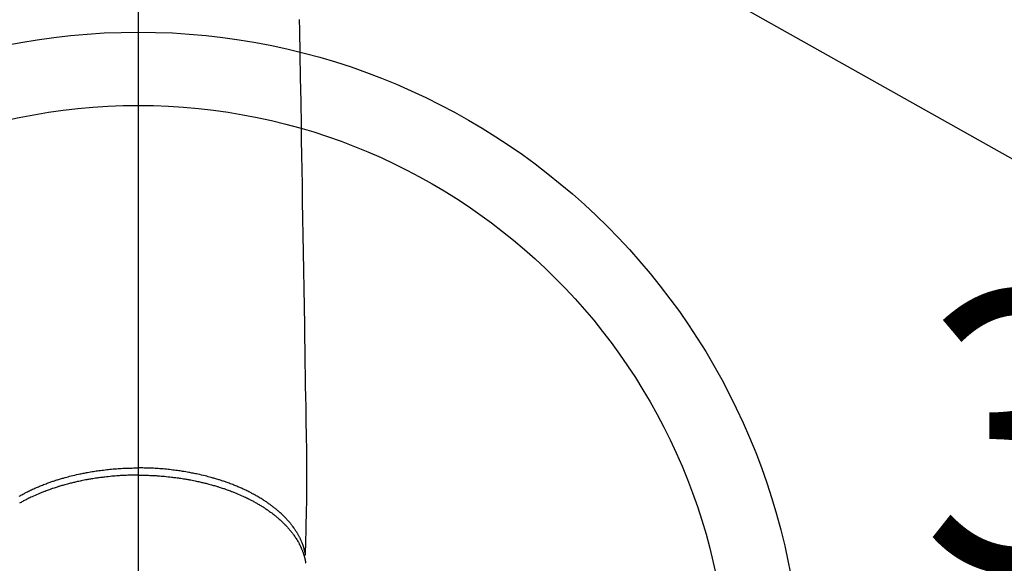
# Model space of a CAD drawing. Extents: x 0 to 26473, y -11045 to -2175.
# Drawn here: x 16187 to 16321, y -3756 to -3682 of the extents above; entities that cross this region are included whole.
import ezdxf

# ---------------------------------------------------------------- set-up
doc = ezdxf.new("R2010")
doc.units = 0
doc.header["$LTSCALE"] = 50
doc.header["$MEASUREMENT"] = 0
doc.linetypes.add('CENTER2', pattern=[1.125, 0.75, -0.125, 0.125, -0.125])
doc.layers.get('0').update_dxf_attribs({"linetype": 'CONTINUOUS'})
doc.layers.get('DEFPOINTS').update_dxf_attribs({"color": 146, "linetype": 'CONTINUOUS'})
for name, color, linetype in [('150-機器', 8, 'CONTINUOUS'), ('160-文字', 254, 'CONTINUOUS'), ('166-寸法B', 11, 'CONTINUOUS')]:
    doc.layers.add(name, color=color, linetype=linetype)
doc.styles.add('KH001', font='txt')
doc.dimstyles.new('KH1xx015', dxfattribs={"dimscale": 10, "dimtxt": 3.8, "dimasz": 0.8, "dimexe": 0.3, "dimexo": 1.2, "dimgap": 0.5, "dimtad": 3, "dimdec": 1, "dimdsep": 46, "dimlunit": 6, "dimtxsty": 'KH001', "dimblk": 'DOT', "dimcen": 1, "dimdle": 1, "dimclrd": 256, "dimclre": 256, "dimclrt": 256, "dimadec": 0, "dimazin": 0, "dimtfac": 1, "dimtdec": 1, "dimtix": 1, "dimtmove": 2, "dimatfit": 3, "dimldrblk": 'CLOSEDBLANK', "dimfxl": 1, "dimtolj": 1, "dimtzin": 0, "dimlwd": -1, "dimlwe": -1, "dimarcsym": 0})
doc.dimstyles.new('KH1xx030', dxfattribs={"dimscale": 30, "dimtxt": 2, "dimasz": 0.6, "dimexe": 0.3, "dimexo": 1.2, "dimgap": 0.5, "dimtad": 3, "dimdec": 1, "dimdsep": 46, "dimlunit": 6, "dimtxsty": 'KH001', "dimblk": 'DOT', "dimcen": 1, "dimdle": 1, "dimclrd": 256, "dimclre": 256, "dimclrt": 256, "dimadec": 0, "dimazin": 0, "dimtfac": 1, "dimtdec": 1, "dimtix": 1, "dimtmove": 2, "dimatfit": 3, "dimldrblk": 'CLOSEDBLANK', "dimfxl": 1, "dimtolj": 1, "dimtzin": 0, "dimlwd": -1, "dimlwe": -1, "dimarcsym": 0})

# ---------------------------------------------------------------- blocks, each defined once
blk = doc.blocks.new('F402_H')
at = {"layer": '150-機器', "color": 161, "linetype": 'CENTER2'}
blk.add_line((0, 136.03), (0, -355.42), dxfattribs=at)
at = {"layer": '150-機器', "color": 13, "linetype": 'Continuous'}
for points in [[(21.98, -113), (22.01, -114.43), (22.06, -117.68), (22.11, -120.93), (22.17, -124.18), (22.22, -127.43), (22.25, -129.45), (22.29, -131.46), (22.32, -133.48), (22.35, -135.5), (22.39, -137.8), (22.43, -140.1), (22.46, -142.4), (22.5, -144.7), (22.54, -147.19), (22.58, -149.68), (22.63, -152.17), (22.67, -154.66), (22.69, -156.38), (22.72, -158.09), (22.75, -159.81), (22.78, -161.53), (22.8, -162.97), (22.82, -164.4), (22.85, -165.84), (22.87, -167.28), (22.89, -168.28), (22.91, -169.27), (22.93, -170.27), (22.94, -171.27), (22.94, -172.27), (22.94, -173.26), (22.94, -174.26), (22.94, -175.25), (22.94, -176.24), (22.95, -177.23), (22.95, -178.21), (22.94, -179.2), (22.93, -179.46), (22.93, -179.72), (22.92, -179.98), (22.92, -180.24), (22.9, -180.81), (22.89, -181.38), (22.88, -181.94), (22.86, -182.51), (22.85, -182.87), (22.85, -183.22), (22.84, -183.58), (22.83, -183.94), (22.83, -184.16), (22.82, -184.39), (22.81, -184.62), (22.81, -184.84), (22.81, -184.92), (22.81, -185), (22.8, -185.08), (22.8, -185.16), (22.8, -185.25), (22.8, -185.34), (22.8, -185.43), (22.79, -185.53), (22.79, -185.57), (22.79, -185.62), (22.79, -185.66), (22.79, -185.71), (22.79, -185.73), (22.79, -185.75), (22.79, -185.77), (22.79, -185.79), (22.79, -185.81), (22.79, -185.83), (22.79, -185.84), (22.78, -185.86), (22.78, -185.87), (22.78, -185.88), (22.78, -185.89), (22.78, -185.9), (22.77, -185.91), (22.77, -185.92), (22.77, -185.93), (22.76, -185.94), (22.76, -185.95), (22.76, -185.97), (22.75, -185.98), (22.75, -185.99), (22.74, -186), (22.73, -186.01), (22.73, -186.02), (22.72, -186.03), (22.72, -186.04), (22.71, -186.04), (22.71, -186.05), (22.71, -186.05), (22.7, -186.06), (22.69, -186.07), (22.68, -186.08), (22.68, -186.09), (22.67, -186.09), (22.67, -186.09), (22.67, -186.09), (22.67, -186.1), (22.66, -186.11), (22.65, -186.11), (22.64, -186.12), (22.63, -186.13)], [(-16.24, -177.99), (-16.11, -177.92), (-15.99, -177.85), (-15.86, -177.78), (-15.74, -177.71), (-15.61, -177.65), (-15.51, -177.59), (-15.41, -177.54), (-15.31, -177.49), (-15.21, -177.43), (-15.08, -177.37), (-14.95, -177.3), (-14.82, -177.24), (-14.69, -177.18), (-14.54, -177.11), (-14.39, -177.04), (-14.25, -176.97), (-14.1, -176.9), (-13.97, -176.85), (-13.85, -176.8), (-13.73, -176.74), (-13.6, -176.69), (-13.46, -176.63), (-13.33, -176.57), (-13.19, -176.52), (-13.04, -176.46), (-12.89, -176.4), (-12.73, -176.34), (-12.57, -176.28), (-12.42, -176.22), (-12.28, -176.17), (-12.15, -176.13), (-12.02, -176.08), (-11.89, -176.03), (-11.77, -175.99), (-11.65, -175.95), (-11.54, -175.91), (-11.42, -175.87), (-11.31, -175.84), (-11.21, -175.8), (-11.1, -175.77), (-11, -175.74), (-10.86, -175.7), (-10.72, -175.65), (-10.59, -175.61), (-10.45, -175.57), (-10.33, -175.54), (-10.2, -175.5), (-10.08, -175.46), (-9.95, -175.43), (-9.75, -175.38), (-9.56, -175.32), (-9.36, -175.27), (-9.16, -175.22), (-8.91, -175.16), (-8.65, -175.1), (-8.39, -175.04), (-8.13, -174.98), (-7.97, -174.95), (-7.81, -174.91), (-7.65, -174.88), (-7.49, -174.85), (-7.34, -174.82), (-7.2, -174.79), (-7.05, -174.76), (-6.9, -174.74), (-6.69, -174.7), (-6.49, -174.66), (-6.28, -174.63), (-6.07, -174.6), (-5.89, -174.57), (-5.71, -174.54), (-5.53, -174.52), (-5.35, -174.49), (-5.14, -174.46), (-4.93, -174.43), (-4.72, -174.41), (-4.5, -174.38), (-4.29, -174.36), (-4.08, -174.34), (-3.86, -174.31), (-3.65, -174.29), (-3.42, -174.27), (-3.19, -174.25), (-2.96, -174.24), (-2.73, -174.22), (-2.51, -174.21), (-2.3, -174.19), (-2.08, -174.18), (-1.87, -174.17), (-1.65, -174.16), (-1.44, -174.15), (-1.22, -174.15), (-1, -174.14), (-0.82, -174.14), (-0.63, -174.13), (-0.45, -174.13), (-0.26, -174.13), (-0.19, -174.13), (-0.13, -174.13), (-0.06, -174.13), (0, -174.13)], [(22.79, -185.77), (22.78, -185.72), (22.76, -185.66), (22.75, -185.6), (22.74, -185.54), (22.72, -185.48), (22.71, -185.43), (22.69, -185.37), (22.68, -185.31), (22.67, -185.28), (22.66, -185.25), (22.66, -185.22), (22.65, -185.19), (22.63, -185.13), (22.61, -185.07), (22.6, -185.02), (22.58, -184.96), (22.54, -184.83), (22.49, -184.71), (22.45, -184.58), (22.4, -184.46), (22.37, -184.36), (22.33, -184.26), (22.29, -184.17), (22.24, -184.07), (22.21, -184), (22.18, -183.94), (22.15, -183.87), (22.12, -183.81), (22.08, -183.72), (22.04, -183.63), (22, -183.55), (21.95, -183.46), (21.92, -183.4), (21.88, -183.33), (21.84, -183.27), (21.81, -183.2), (21.76, -183.13), (21.72, -183.05), (21.67, -182.98), (21.63, -182.9), (21.58, -182.82), (21.52, -182.73), (21.47, -182.65), (21.42, -182.57), (21.37, -182.5), (21.32, -182.42), (21.26, -182.35), (21.21, -182.28), (21.15, -182.18), (21.08, -182.09), (21.01, -182), (20.94, -181.91), (20.88, -181.84), (20.83, -181.77), (20.77, -181.7), (20.71, -181.63), (20.63, -181.53), (20.54, -181.43), (20.46, -181.33), (20.37, -181.24), (20.29, -181.15), (20.21, -181.06), (20.13, -180.98), (20.05, -180.89), (19.96, -180.8), (19.88, -180.72), (19.79, -180.63), (19.71, -180.55), (19.6, -180.45), (19.49, -180.35), (19.38, -180.25), (19.27, -180.15), (19.21, -180.09), (19.14, -180.03), (19.07, -179.97), (19.01, -179.92), (18.92, -179.84), (18.83, -179.77), (18.74, -179.7), (18.65, -179.63), (18.56, -179.55), (18.47, -179.48), (18.38, -179.41), (18.29, -179.34), (18.21, -179.28), (18.14, -179.23), (18.07, -179.18), (17.99, -179.12), (17.89, -179.05), (17.8, -178.98), (17.7, -178.91), (17.6, -178.85), (17.49, -178.77), (17.38, -178.7), (17.26, -178.62), (17.15, -178.55), (17.03, -178.47), (16.9, -178.39), (16.77, -178.31), (16.64, -178.23), (16.51, -178.15), (16.38, -178.07), (16.24, -177.99), (16.11, -177.92), (15.99, -177.85), (15.86, -177.78), (15.74, -177.71), (15.61, -177.65), (15.51, -177.59), (15.41, -177.54), (15.31, -177.49), (15.21, -177.43), (15.08, -177.37), (14.95, -177.3), (14.82, -177.24), (14.69, -177.18), (14.54, -177.11), (14.39, -177.04), (14.25, -176.97), (14.1, -176.9), (13.97, -176.85), (13.85, -176.8), (13.73, -176.74), (13.6, -176.69), (13.46, -176.63), (13.33, -176.57), (13.19, -176.52), (13.04, -176.46), (12.89, -176.4), (12.73, -176.34), (12.57, -176.28), (12.42, -176.22), (12.28, -176.17), (12.15, -176.13), (12.02, -176.08), (11.89, -176.03), (11.77, -175.99), (11.65, -175.95), (11.54, -175.91), (11.42, -175.87), (11.31, -175.84), (11.21, -175.8), (11.1, -175.77), (11, -175.74), (10.86, -175.7), (10.72, -175.65), (10.59, -175.61), (10.45, -175.57), (10.33, -175.54), (10.2, -175.5), (10.08, -175.46), (9.95, -175.43), (9.75, -175.38), (9.56, -175.32), (9.36, -175.27), (9.16, -175.22), (8.91, -175.16), (8.65, -175.1), (8.39, -175.04), (8.13, -174.98), (7.97, -174.95), (7.81, -174.91), (7.65, -174.88), (7.49, -174.85), (7.34, -174.82), (7.2, -174.79), (7.05, -174.76), (6.9, -174.74), (6.69, -174.7), (6.49, -174.66), (6.28, -174.63), (6.07, -174.6), (5.89, -174.57), (5.71, -174.54), (5.53, -174.52), (5.35, -174.49), (5.14, -174.46), (4.93, -174.43), (4.72, -174.41), (4.5, -174.38), (4.29, -174.36), (4.08, -174.34), (3.86, -174.31), (3.65, -174.29), (3.42, -174.27), (3.19, -174.25), (2.96, -174.24), (2.73, -174.22), (2.51, -174.21), (2.3, -174.19), (2.08, -174.18), (1.87, -174.17), (1.65, -174.16), (1.44, -174.15), (1.22, -174.15), (1, -174.14), (0.82, -174.14), (0.63, -174.13), (0.45, -174.13), (0.26, -174.13), (0.19, -174.13), (0.13, -174.13), (0.06, -174.13), (0, -174.13)], [(0, -175.11), (-0.12, -175.11), (-0.24, -175.11), (-0.35, -175.11), (-0.47, -175.11), (-0.61, -175.11), (-0.76, -175.11), (-0.9, -175.12), (-1.05, -175.12), (-1.14, -175.12), (-1.23, -175.13), (-1.32, -175.13), (-1.41, -175.13), (-1.61, -175.14), (-1.8, -175.15), (-2, -175.16), (-2.2, -175.17), (-2.33, -175.18), (-2.45, -175.18), (-2.58, -175.19), (-2.7, -175.2), (-2.93, -175.22), (-3.15, -175.23), (-3.38, -175.25), (-3.6, -175.27), (-3.84, -175.3), (-4.08, -175.32), (-4.32, -175.34), (-4.56, -175.37), (-4.7, -175.39), (-4.84, -175.41), (-4.98, -175.42), (-5.12, -175.44), (-5.3, -175.46), (-5.48, -175.49), (-5.65, -175.51), (-5.83, -175.54), (-6, -175.57), (-6.18, -175.59), (-6.35, -175.62), (-6.52, -175.65), (-6.64, -175.67), (-6.76, -175.69), (-6.89, -175.72), (-7.01, -175.74), (-7.19, -175.77), (-7.38, -175.81), (-7.57, -175.85), (-7.76, -175.88), (-7.93, -175.92), (-8.1, -175.96), (-8.27, -175.99), (-8.43, -176.03), (-8.57, -176.06), (-8.7, -176.09), (-8.84, -176.12), (-8.97, -176.16), (-9.1, -176.19), (-9.24, -176.22), (-9.37, -176.25), (-9.5, -176.29), (-9.66, -176.33), (-9.83, -176.38), (-9.99, -176.42), (-10.15, -176.47), (-10.28, -176.5), (-10.41, -176.54), (-10.54, -176.58), (-10.67, -176.62), (-10.76, -176.65), (-10.86, -176.68), (-10.95, -176.71), (-11.05, -176.74), (-11.19, -176.78), (-11.33, -176.83), (-11.47, -176.87), (-11.62, -176.92), (-11.71, -176.95), (-11.8, -176.98), (-11.89, -177.02), (-11.99, -177.05), (-12.12, -177.1), (-12.26, -177.15), (-12.4, -177.2), (-12.54, -177.25), (-12.6, -177.27), (-12.66, -177.29), (-12.72, -177.32), (-12.78, -177.34), (-12.9, -177.39), (-13.02, -177.43), (-13.14, -177.48), (-13.25, -177.53), (-13.36, -177.57), (-13.46, -177.61), (-13.56, -177.66), (-13.66, -177.7), (-13.86, -177.79), (-14.06, -177.87), (-14.26, -177.96), (-14.46, -178.05), (-14.62, -178.13), (-14.77, -178.2), (-14.92, -178.27), (-15.07, -178.35), (-15.18, -178.4), (-15.29, -178.46), (-15.4, -178.51), (-15.5, -178.57), (-15.62, -178.63), (-15.74, -178.7), (-15.86, -178.76), (-15.98, -178.82), (-16.08, -178.88), (-16.18, -178.94)], [(0, -175.11), (0.12, -175.11), (0.24, -175.11), (0.35, -175.11), (0.47, -175.11), (0.61, -175.11), (0.76, -175.11), (0.9, -175.12), (1.05, -175.12), (1.14, -175.12), (1.23, -175.13), (1.32, -175.13), (1.41, -175.13), (1.61, -175.14), (1.8, -175.15), (2, -175.16), (2.2, -175.17), (2.33, -175.18), (2.45, -175.18), (2.58, -175.19), (2.7, -175.2), (2.93, -175.22), (3.15, -175.23), (3.38, -175.25), (3.6, -175.27), (3.84, -175.3), (4.08, -175.32), (4.32, -175.34), (4.56, -175.37), (4.7, -175.39), (4.84, -175.41), (4.98, -175.42), (5.12, -175.44), (5.3, -175.46), (5.48, -175.49), (5.65, -175.51), (5.83, -175.54), (6, -175.57), (6.18, -175.59), (6.35, -175.62), (6.52, -175.65), (6.64, -175.67), (6.76, -175.69), (6.89, -175.72), (7.01, -175.74), (7.19, -175.77), (7.38, -175.81), (7.57, -175.85), (7.76, -175.88), (7.93, -175.92), (8.1, -175.96), (8.27, -175.99), (8.43, -176.03), (8.57, -176.06), (8.7, -176.09), (8.84, -176.12), (8.97, -176.16), (9.1, -176.19), (9.24, -176.22), (9.37, -176.25), (9.5, -176.29), (9.66, -176.33), (9.83, -176.38), (9.99, -176.42), (10.15, -176.47), (10.28, -176.5), (10.41, -176.54), (10.54, -176.58), (10.67, -176.62), (10.76, -176.65), (10.86, -176.68), (10.95, -176.71), (11.05, -176.74), (11.19, -176.78), (11.33, -176.83), (11.47, -176.87), (11.62, -176.92), (11.71, -176.95), (11.8, -176.98), (11.89, -177.02), (11.99, -177.05), (12.12, -177.1), (12.26, -177.15), (12.4, -177.2), (12.54, -177.25), (12.6, -177.27), (12.66, -177.29), (12.72, -177.32), (12.78, -177.34), (12.9, -177.39), (13.02, -177.43), (13.14, -177.48), (13.25, -177.53), (13.36, -177.57), (13.46, -177.61), (13.56, -177.66), (13.66, -177.7), (13.86, -177.79), (14.06, -177.87), (14.26, -177.96), (14.46, -178.05), (14.62, -178.13), (14.77, -178.2), (14.92, -178.27), (15.07, -178.35), (15.18, -178.4), (15.29, -178.46), (15.4, -178.51), (15.5, -178.57), (15.62, -178.63), (15.74, -178.7), (15.86, -178.76), (15.98, -178.82), (16.08, -178.88), (16.18, -178.94), (16.28, -179), (16.39, -179.06), (16.5, -179.13), (16.61, -179.19), (16.72, -179.26), (16.83, -179.33), (16.93, -179.39), (17.03, -179.45), (17.13, -179.51), (17.22, -179.58), (17.33, -179.65), (17.43, -179.72), (17.54, -179.79), (17.64, -179.86), (17.71, -179.91), (17.78, -179.96), (17.85, -180), (17.92, -180.05), (18.06, -180.16), (18.21, -180.26), (18.35, -180.37), (18.49, -180.48), (18.56, -180.54), (18.64, -180.6), (18.71, -180.66), (18.78, -180.72), (18.88, -180.79), (18.97, -180.87), (19.06, -180.95), (19.15, -181.02), (19.25, -181.11), (19.35, -181.2), (19.44, -181.29), (19.54, -181.37), (19.58, -181.42), (19.63, -181.46), (19.68, -181.51), (19.73, -181.55), (19.83, -181.65), (19.92, -181.75), (20.02, -181.85), (20.12, -181.95), (20.2, -182.03), (20.27, -182.11), (20.35, -182.19), (20.42, -182.28), (20.51, -182.37), (20.59, -182.46), (20.66, -182.56), (20.74, -182.65), (20.8, -182.72), (20.86, -182.8), (20.92, -182.88), (20.98, -182.95), (21.05, -183.04), (21.11, -183.12), (21.18, -183.21), (21.24, -183.29), (21.32, -183.41), (21.4, -183.52), (21.47, -183.64), (21.55, -183.76), (21.62, -183.87), (21.68, -183.97), (21.75, -184.08), (21.81, -184.19), (21.85, -184.27), (21.9, -184.35), (21.94, -184.43), (21.98, -184.51), (22.01, -184.56), (22.03, -184.61), (22.06, -184.66), (22.08, -184.71), (22.1, -184.75), (22.12, -184.79), (22.14, -184.83), (22.16, -184.87), (22.19, -184.93), (22.21, -184.99), (22.24, -185.05), (22.27, -185.11), (22.28, -185.15), (22.3, -185.19), (22.32, -185.23), (22.33, -185.27), (22.37, -185.35), (22.4, -185.43), (22.43, -185.51), (22.46, -185.59), (22.48, -185.64), (22.49, -185.68), (22.51, -185.73), (22.52, -185.77), (22.54, -185.82), (22.55, -185.87), (22.57, -185.91), (22.58, -185.96), (22.59, -185.98), (22.6, -186.01), (22.61, -186.03), (22.61, -186.06), (22.62, -186.08), (22.62, -186.1), (22.63, -186.11), (22.63, -186.13), (22.64, -186.17), (22.66, -186.21), (22.67, -186.25), (22.68, -186.28), (22.68, -186.3), (22.68, -186.32), (22.69, -186.33), (22.69, -186.35), (22.7, -186.37), (22.7, -186.39), (22.71, -186.41), (22.71, -186.43), (22.72, -186.45), (22.73, -186.48), (22.73, -186.51), (22.74, -186.53), (22.74, -186.55), (22.75, -186.57), (22.75, -186.59), (22.76, -186.61), (22.76, -186.64), (22.77, -186.68), (22.78, -186.71), (22.78, -186.74), (22.79, -186.77), (22.8, -186.8), (22.8, -186.83), (22.81, -186.86), (22.81, -186.89), (22.82, -186.92), (22.82, -186.95), (22.83, -186.98), (22.83, -187), (22.84, -187.02), (22.84, -187.05), (22.84, -187.07), (22.85, -187.1), (22.85, -187.13)]]:
    blk.add_lwpolyline(points, dxfattribs=at)
blk = doc.blocks.new('_Dot')
at = {"color": 0, "linetype": 'ByBlock', "lineweight": -2}
blk.add_line((-0.5, 0), (-1, 0), dxfattribs=at)
at = {"color": 0, "linetype": 'ByBlock', "const_width": 0.5}
blk.add_lwpolyline([(-0.25, 0, 1), (0.25, 0, 1)], format="xyb", close=True, dxfattribs=at)
blk = doc.blocks.new('*D304')
at = {"layer": 'DEFPOINTS', "transparency": 16777216}
for p, q in [((16503.21, -3621.36), (16503.21, -3765.28)), ((16203.2, -3632.69), (16203.2, -3765.28)), ((16495.21, -3762.28), (16211.2, -3762.28))]:
    blk.add_line(p, q, dxfattribs=at)
at = {"layer": 'DEFPOINTS', "color": 0, "transparency": 16777216}
for p in [(16503.21, -3609.36), (16203.2, -3620.69), (16203.2, -3762.28)]:
    blk.add_point(p, dxfattribs=at)
at = {"layer": 'DEFPOINTS', "transparency": 16777216, "xscale": 8, "yscale": 8, "zscale": 8, "rotation": 180}
blk.add_blockref('_Dot', (16203.2, -3762.28), dxfattribs=at)
at = {"layer": 'DEFPOINTS', "transparency": 16777216, "xscale": 8, "yscale": 8, "zscale": 8}
blk.add_blockref('_Dot', (16503.21, -3762.28), dxfattribs=at)
at = {"layer": 'DEFPOINTS', "transparency": 16777216, "insert": (16353.21, -3738.28), "char_height": 38, "attachment_point": 5, "style": 'KH001'}
blk.add_mtext('\\A1;300', dxfattribs=at)
blk = doc.blocks.new('_ClosedBlank')
at = {"color": 0, "linetype": 'ByBlock', "lineweight": -2}
for p, q in [((-1, 0.1667), (0, 0)), ((-1, 0.1667), (-1, -0.1667)), ((0, 0), (-1, -0.1667))]:
    blk.add_line(p, q, dxfattribs=at)
blk = doc.blocks.new('*D309')
at = {"layer": '166-寸法B', "transparency": 16777216}
for p, q in [((16079.57, -3349.36), (16451.15, -3349.36)), ((16442.15, -3367.36), (16442.15, -3756.36)), ((16239.21, -3774.36), (16451.15, -3774.36))]:
    blk.add_line(p, q, dxfattribs=at)
at = {"layer": 'DEFPOINTS', "color": 0, "transparency": 16777216}
for p in [(16043.57, -3349.36), (16203.21, -3774.36), (16442.15, -3774.36)]:
    blk.add_point(p, dxfattribs=at)
at = {"layer": '166-寸法B', "transparency": 16777216, "xscale": 18, "yscale": 18, "zscale": 18}
for p, rotation in [((16442.15, -3349.36), 90), ((16442.15, -3774.36), 270)]:
    blk.add_blockref('_Dot', p, dxfattribs=dict(at, rotation=rotation))
at = {"layer": '166-寸法B', "transparency": 16777216, "insert": (16397.15, -3561.86), "char_height": 60, "attachment_point": 5, "rotation": 90, "style": 'KH001'}
blk.add_mtext('\\A1;425', dxfattribs=at)

msp = doc.modelspace()

# ---------------------------------------------------------------- linework, layer by layer
at = {"layer": '150-機器', "color": 13}
for radius in [90.5, 80.5]:
    msp.add_circle((16203.21, -3774.36), radius, dxfattribs=at)

# ---------------------------------------------------------------- block references
at = {"layer": '150-機器'}
msp.add_blockref('F402_H', (16203.2, -3569.16), dxfattribs=at)

# ---------------------------------------------------------------- dimensions: what is measured, and where the dimension line sits
at = {"layer": '166-寸法B'}
dim = msp.add_linear_dim(base=(16442.15, -3774.36), p1=(16043.57, -3349.36), p2=(16203.21, -3774.36), angle=90, dimstyle='KH1xx030', dxfattribs=at)
dim.commit()
dim.dimension.update_dxf_attribs({"geometry": '*D309', "text_midpoint": (16397.15, -3561.86)})
at = {"layer": 'DEFPOINTS'}
dim = msp.add_linear_dim(base=(16203.2, -3762.28), p1=(16503.21, -3609.36), p2=(16203.2, -3620.69), angle=180, dimstyle='KH1xx015', dxfattribs=at)
dim.commit()
dim.dimension.update_dxf_attribs({"geometry": '*D304', "text_midpoint": (16353.21, -3738.28)})

# ---------------------------------------------------------------- leaders
at = {"layer": '160-文字', "annotation_type": 0, "has_hookline": 1, "hookline_direction": 0}
for points, text_width in [([(16283.25, -3567.29), (17320.02, -4251.3), (17320.62, -4251.3)], 964.26), ([(15863.21, -3569.36), (17101.57, -5139.93), (17102.17, -5139.93)], 991.74), ([(15983.21, -3569.36), (17069.78, -4833.38), (17070.38, -4833.38)], 1357.92)]:
    msp.add_leader(points, dimstyle='KH1xx030', override={"dimgap": 0.5, "dimtad": 1}, dxfattribs=dict(at, text_width=text_width))
at = {"layer": '160-文字'}
msp.add_leader([(16087.68, -3569.36), (17302.62, -4251.3)], dimstyle='KH1xx030', override={"dimgap": 0.5, "dimtad": 1}, dxfattribs=at)

doc.saveas('drawing.dxf')
